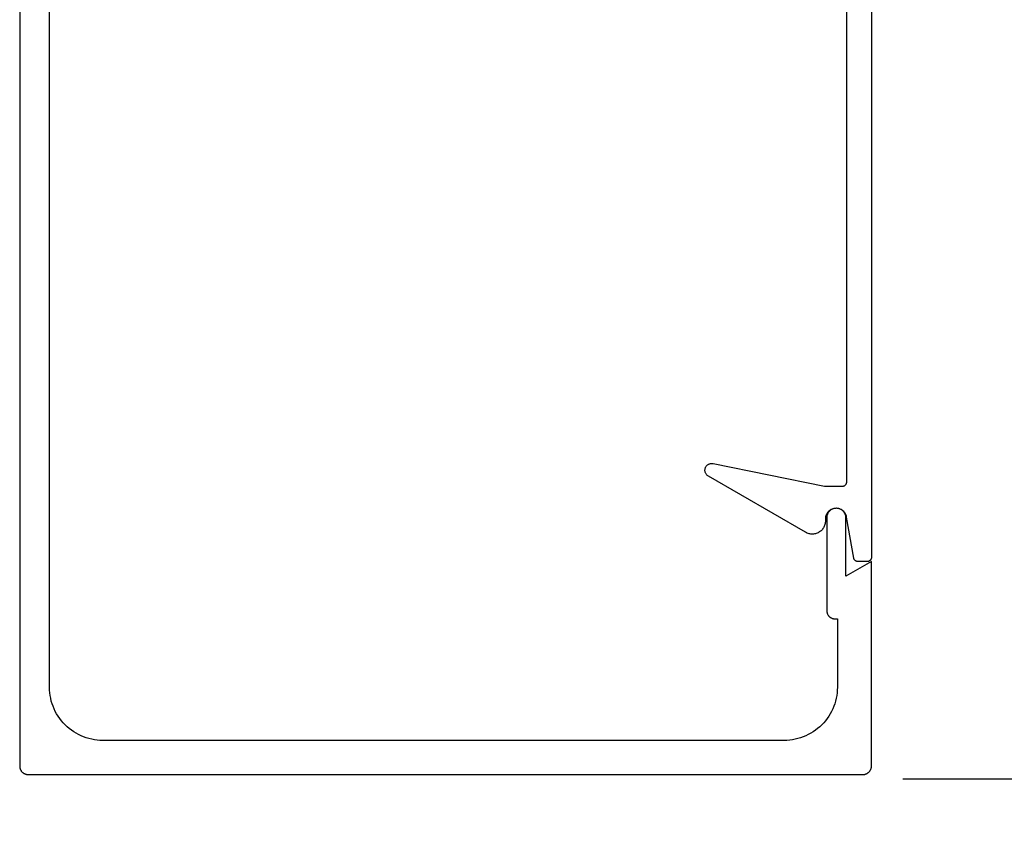
# Model space of a CAD drawing. Units: inches. Extents: x 0 to 108, y 0 to 43.
# Drawn here: x 85 to 88, y 31 to 33 of the extents above; entities that cross this region are included whole.
import ezdxf

# ---------------------------------------------------------------- set-up
doc = ezdxf.new("R2010")
doc.units = ezdxf.units.IN
doc.header["$LTSCALE"] = 0.5
doc.header["$MEASUREMENT"] = 0
doc.layers.add('Arcadia-Dim', color=4, linetype='Continuous')
doc.layers.add('Arcadia-Profile', color=6, linetype='Continuous')
doc.styles.get("Standard").update_dxf_attribs({"font": 'ARIALN.TTF'})
doc.dimstyles.new('Arcadia-2', dxfattribs={"dimscale": 2, "dimtxt": 0.0938, "dimasz": 0.0938, "dimexe": 0.0546, "dimexo": 0.0469, "dimgap": 0.0469, "dimtad": 0, "dimtih": 1, "dimdec": 4, "dimrnd": 0.0625, "dimzin": 3, "dimdsep": 46, "dimlunit": 4, "dimtxsty": 'Standard', "dimblk": 'ARCHTICK', "dimcen": 0.0469, "dimdle": 0.0546, "dimclrd": 256, "dimclre": 256, "dimclrt": 256, "dimadec": 0, "dimazin": 0, "dimtfac": 0.75, "dimtdec": 4, "dimtix": 1, "dimtmove": 2, "dimatfit": 3, "dimfxl": 1, "dimtolj": 1, "dimtzin": 3, "dimlwd": -3, "dimlwe": -3, "dimarcsym": 0})

# ---------------------------------------------------------------- blocks, each defined once
blk = doc.blocks.new('_ArchTick')
at = {"color": 0, "linetype": 'ByBlock', "lineweight": -3, "const_width": 0.15}
blk.add_lwpolyline([(-0.5, -0.5), (0.5, 0.5)], dxfattribs=at)
blk = doc.blocks.new('*D62')
at = {"layer": 'Arcadia-Dim', "lineweight": -3}
for p, q in [((87.7667, 35.6091), (87.7667, 33.5034)), ((87.3505, 35.4999), (87.8759, 35.4999)), ((87.7667, 30.8807), (87.7667, 32.9864)), ((87.3505, 30.9899), (87.8759, 30.9899))]:
    blk.add_line(p, q, dxfattribs=at)
at = {"layer": 'Defpoints', "color": 0, "lineweight": -3}
for p in [(87.2567, 35.4999), (87.2567, 30.9899), (87.7667, 30.9899)]:
    blk.add_point(p, dxfattribs=at)
at = {"layer": 'Arcadia-Dim', "lineweight": -3, "xscale": 0.1876, "yscale": 0.1876, "zscale": 0.1876}
for p, rotation in [((87.7667, 35.4999), 90), ((87.7667, 30.9899), 270)]:
    blk.add_blockref('_ArchTick', p, dxfattribs=dict(at, rotation=rotation))
at = {"layer": 'Arcadia-Dim', "insert": (87.7667, 33.2449), "char_height": 0.1876, "attachment_point": 5}
blk.add_mtext('\\A1;4{\\H0.75x;\\S1/2;}"', dxfattribs=at)

msp = doc.modelspace()

# ---------------------------------------------------------------- linework, layer by layer
at = {"layer": 'Arcadia-Profile'}
for points in [[(85.2767, 35.47991), (85.2767, 31.01991), (85.27673, 31.01886), (85.27681, 31.01782), (85.27695, 31.01678), (85.27714, 31.01575), (85.27738, 31.01473), (85.27768, 31.01373), (85.27803, 31.01274), (85.27843, 31.01177), (85.27888, 31.01083), (85.27938, 31.00991), (85.27993, 31.00901), (85.28052, 31.00815), (85.28116, 31.00732), (85.28184, 31.00652), (85.28256, 31.00577), (85.28332, 31.00504), (85.28412, 31.00436), (85.28495, 31.00373), (85.28581, 31.00313), (85.2867, 31.00259), (85.28762, 31.00209), (85.28857, 31.00164), (85.28954, 31.00124), (85.29052, 31.00089), (85.29153, 31.00059), (85.29255, 31.00034), (85.29357, 31.00015), (85.29461, 31.00002), (85.29566, 30.99993), (85.2967, 30.99991), (87.2567, 30.99991), (87.25775, 30.99993), (87.25879, 31.00002), (87.25983, 31.00015), (87.26086, 31.00034), (87.26188, 31.00059), (87.26288, 31.00089), (87.26387, 31.00124), (87.26484, 31.00164), (87.26578, 31.00209), (87.2667, 31.00259), (87.2676, 31.00313), (87.26846, 31.00373), (87.26929, 31.00436), (87.27009, 31.00504), (87.27085, 31.00577), (87.27157, 31.00652), (87.27225, 31.00732), (87.27288, 31.00815), (87.27348, 31.00901), (87.27402, 31.00991), (87.27452, 31.01083), (87.27497, 31.01177), (87.27538, 31.01274), (87.27572, 31.01373), (87.27602, 31.01473), (87.27627, 31.01575), (87.27646, 31.01678), (87.27659, 31.01782), (87.27668, 31.01886), (87.2767, 31.01991), (87.2767, 31.49991), (87.2167, 31.46527), (87.2167, 31.60291), (87.21667, 31.60406), (87.21658, 31.60521), (87.21643, 31.60635), (87.21622, 31.60748), (87.21595, 31.6086), (87.21563, 31.60971), (87.21524, 31.61079), (87.2148, 31.61186), (87.21431, 31.6129), (87.21376, 31.61391), (87.21315, 31.61489), (87.2125, 31.61584), (87.2118, 31.61675), (87.21105, 31.61763), (87.21026, 31.61846), (87.20942, 31.61926), (87.20855, 31.62), (87.20763, 31.62071), (87.20669, 31.62136), (87.2057, 31.62196), (87.20469, 31.62251), (87.20365, 31.62301), (87.20259, 31.62345), (87.2015, 31.62383), (87.2004, 31.62416), (87.19928, 31.62443), (87.19815, 31.62464), (87.197, 31.62479), (87.19585, 31.62488), (87.1947, 31.62491), (87.1937, 31.62491), (87.19255, 31.62488), (87.1914, 31.62479), (87.19026, 31.62464), (87.18913, 31.62443), (87.18801, 31.62416), (87.18691, 31.62383), (87.18582, 31.62345), (87.18476, 31.62301), (87.18372, 31.62251), (87.1827, 31.62196), (87.18172, 31.62136), (87.18077, 31.62071), (87.17986, 31.62), (87.17898, 31.61926), (87.17815, 31.61846), (87.17735, 31.61763), (87.17661, 31.61675), (87.17591, 31.61584), (87.17525, 31.61489), (87.17465, 31.61391), (87.1741, 31.6129), (87.17361, 31.61186), (87.17316, 31.61079), (87.17278, 31.60971), (87.17245, 31.6086), (87.17218, 31.60748), (87.17197, 31.60635), (87.17182, 31.60521), (87.17173, 31.60406), (87.1717, 31.60291), (87.1717, 31.38517), (87.17173, 31.38412), (87.17181, 31.38309), (87.17195, 31.38205), (87.17214, 31.38103), (87.17238, 31.38002), (87.17268, 31.37902), (87.17303, 31.37803), (87.17342, 31.37707), (87.17387, 31.37613), (87.17437, 31.37522), (87.17491, 31.37433), (87.1755, 31.37347), (87.17614, 31.37264), (87.17681, 31.37185), (87.17753, 31.37109), (87.17829, 31.37038), (87.17908, 31.3697), (87.17991, 31.36907), (87.18077, 31.36848), (87.18165, 31.36793), (87.18257, 31.36744), (87.18351, 31.36699), (87.18447, 31.36659), (87.18545, 31.36624), (87.18645, 31.36594), (87.18747, 31.3657), (87.18849, 31.36551), (87.18952, 31.36538), (87.19056, 31.36529), (87.1916, 31.36527), (87.1967, 31.36527), (87.1967, 31.20491), (87.19653, 31.19837), (87.19602, 31.19184), (87.19516, 31.18535), (87.19397, 31.17892), (87.19244, 31.17255), (87.19059, 31.16628), (87.1884, 31.16011), (87.1859, 31.15407), (87.18308, 31.14816), (87.17996, 31.14241), (87.17654, 31.13683), (87.17283, 31.13143), (87.16885, 31.12624), (87.1646, 31.12127), (87.16009, 31.11652), (87.15534, 31.11201), (87.15037, 31.10776), (87.14518, 31.10378), (87.13978, 31.10007), (87.1342, 31.09665), (87.12845, 31.09353), (87.12255, 31.09071), (87.1165, 31.08821), (87.11033, 31.08603), (87.10406, 31.08417), (87.09769, 31.08264), (87.09126, 31.08145), (87.08477, 31.08059), (87.07825, 31.08008), (87.0717, 31.07991), (85.4717, 31.07991), (85.46516, 31.08008), (85.45864, 31.08059), (85.45215, 31.08145), (85.44571, 31.08264), (85.43935, 31.08417), (85.43308, 31.08603), (85.42691, 31.08821), (85.42086, 31.09071), (85.41495, 31.09353), (85.4092, 31.09665), (85.40362, 31.10007), (85.39823, 31.10378), (85.39304, 31.10776), (85.38806, 31.11201), (85.38332, 31.11652), (85.37881, 31.12127), (85.37456, 31.12624), (85.37058, 31.13143), (85.36687, 31.13683), (85.36345, 31.14241), (85.36033, 31.14816), (85.35751, 31.15407), (85.35501, 31.16011), (85.35282, 31.16628), (85.35096, 31.17255), (85.34944, 31.17892), (85.34824, 31.18535), (85.34739, 31.19184), (85.34687, 31.19837), (85.3467, 31.20491), (85.3467, 35.29491)], [(87.2767, 34.98991), (87.2767, 31.50991), (87.27669, 31.50938), (87.27665, 31.50886), (87.27658, 31.50834), (87.27648, 31.50783), (87.27636, 31.50732), (87.27621, 31.50682), (87.27604, 31.50632), (87.27584, 31.50584), (87.27561, 31.50537), (87.27536, 31.50491), (87.27509, 31.50446), (87.27479, 31.50403), (87.27447, 31.50361), (87.27413, 31.50322), (87.27377, 31.50284), (87.27339, 31.50248), (87.273, 31.50214), (87.27258, 31.50182), (87.27215, 31.50152), (87.2717, 31.50125), (87.27124, 31.501), (87.27077, 31.50077), (87.27029, 31.50057), (87.26979, 31.5004), (87.26929, 31.50025), (87.26878, 31.50013), (87.26827, 31.50003), (87.26775, 31.49996), (87.26723, 31.49992), (87.2667, 31.49991), (87.2451, 31.49991), (87.24463, 31.49992), (87.24417, 31.49995), (87.2437, 31.5), (87.24324, 31.50008), (87.24279, 31.50018), (87.24234, 31.50029), (87.24189, 31.50043), (87.24146, 31.50059), (87.24103, 31.50077), (87.24061, 31.50097), (87.2402, 31.50119), (87.2398, 31.50143), (87.23941, 31.50168), (87.23903, 31.50196), (87.23867, 31.50225), (87.23832, 31.50255), (87.23798, 31.50288), (87.23766, 31.50322), (87.23736, 31.50357), (87.23707, 31.50394), (87.2368, 31.50432), (87.23655, 31.50471), (87.23632, 31.50511), (87.23611, 31.50552), (87.23591, 31.50595), (87.23574, 31.50638), (87.23558, 31.50682), (87.23545, 31.50726), (87.23534, 31.50772), (87.23525, 31.50817), (87.21832, 31.60424), (87.21778, 31.60665), (87.21699, 31.609), (87.21598, 31.61125), (87.21475, 31.6134), (87.21332, 31.61541), (87.21169, 31.61727), (87.20989, 31.61896), (87.20793, 31.62047), (87.20583, 31.62177), (87.20361, 31.62286), (87.20129, 31.62373), (87.1989, 31.62436), (87.19646, 31.62475), (87.194, 31.62491), (87.19153, 31.62481), (87.18908, 31.62448), (87.18667, 31.6239), (87.18434, 31.62309), (87.1821, 31.62205), (87.17997, 31.6208), (87.17797, 31.61934), (87.17613, 31.61769), (87.17446, 31.61587), (87.17298, 31.61389), (87.1717, 31.61177), (87.17063, 31.60954), (87.1698, 31.60722), (87.16919, 31.60482), (87.16883, 31.60238), (87.1687, 31.59991), (87.1687, 31.59541), (87.16863, 31.59324), (87.1684, 31.59109), (87.16803, 31.58896), (87.1675, 31.58686), (87.16683, 31.5848), (87.16602, 31.5828), (87.16507, 31.58085), (87.16399, 31.57898), (87.16278, 31.57719), (87.16145, 31.57548), (87.16, 31.57387), (87.15845, 31.57237), (87.15679, 31.57098), (87.15504, 31.56971), (87.1532, 31.56856), (87.15129, 31.56754), (87.14932, 31.56666), (87.14728, 31.56592), (87.1452, 31.56533), (87.14309, 31.56488), (87.14094, 31.56458), (87.13879, 31.56443), (87.13662, 31.56443), (87.13446, 31.56458), (87.13232, 31.56488), (87.1302, 31.56533), (87.12812, 31.56592), (87.12609, 31.56666), (87.12411, 31.56754), (87.1222, 31.56856), (86.89373, 31.70047), (86.89247, 31.70128), (86.89129, 31.70221), (86.89019, 31.70324), (86.88921, 31.70437), (86.88833, 31.70559), (86.88757, 31.70689), (86.88693, 31.70825), (86.88643, 31.70966), (86.88606, 31.71112), (86.88583, 31.7126), (86.88573, 31.7141), (86.88578, 31.7156), (86.88597, 31.71709), (86.8863, 31.71856), (86.88677, 31.71999), (86.88737, 31.72137), (86.88809, 31.72268), (86.88893, 31.72393), (86.88989, 31.72509), (86.89095, 31.72615), (86.89211, 31.72711), (86.89335, 31.72795), (86.89467, 31.72868), (86.89604, 31.72928), (86.89747, 31.72975), (86.89894, 31.73008), (86.90043, 31.73027), (86.90193, 31.73032), (86.90343, 31.73023), (86.90491, 31.73001), (87.1667, 31.67691), (87.2087, 31.67691), (87.20923, 31.67692), (87.20975, 31.67696), (87.21027, 31.67703), (87.21078, 31.67713), (87.21129, 31.67725), (87.21179, 31.6774), (87.21229, 31.67757), (87.21277, 31.67777), (87.21324, 31.678), (87.2137, 31.67825), (87.21415, 31.67852), (87.21458, 31.67882), (87.215, 31.67914), (87.21539, 31.67948), (87.21577, 31.67984), (87.21613, 31.68022), (87.21647, 31.68061), (87.21679, 31.68103), (87.21709, 31.68146), (87.21736, 31.68191), (87.21761, 31.68237), (87.21784, 31.68284), (87.21804, 31.68332), (87.21821, 31.68382), (87.21836, 31.68432), (87.21848, 31.68483), (87.21858, 31.68534), (87.21865, 31.68586), (87.21869, 31.68638), (87.2187, 31.68691), (87.2187, 34.81291)]]:
    msp.add_lwpolyline(points, dxfattribs=at)

# ---------------------------------------------------------------- dimensions: what is measured, and where the dimension line sits
at = {"layer": 'Arcadia-Dim'}
dim = msp.add_linear_dim(base=(87.7667, 30.98991), p1=(87.2567, 35.49991), p2=(87.2567, 30.98991), angle=90, dimstyle='Arcadia-2', dxfattribs=at)
dim.commit()
dim.dimension.update_dxf_attribs({"geometry": '*D62', "text_midpoint": (87.7667, 33.24491)})

doc.saveas('drawing.dxf')
